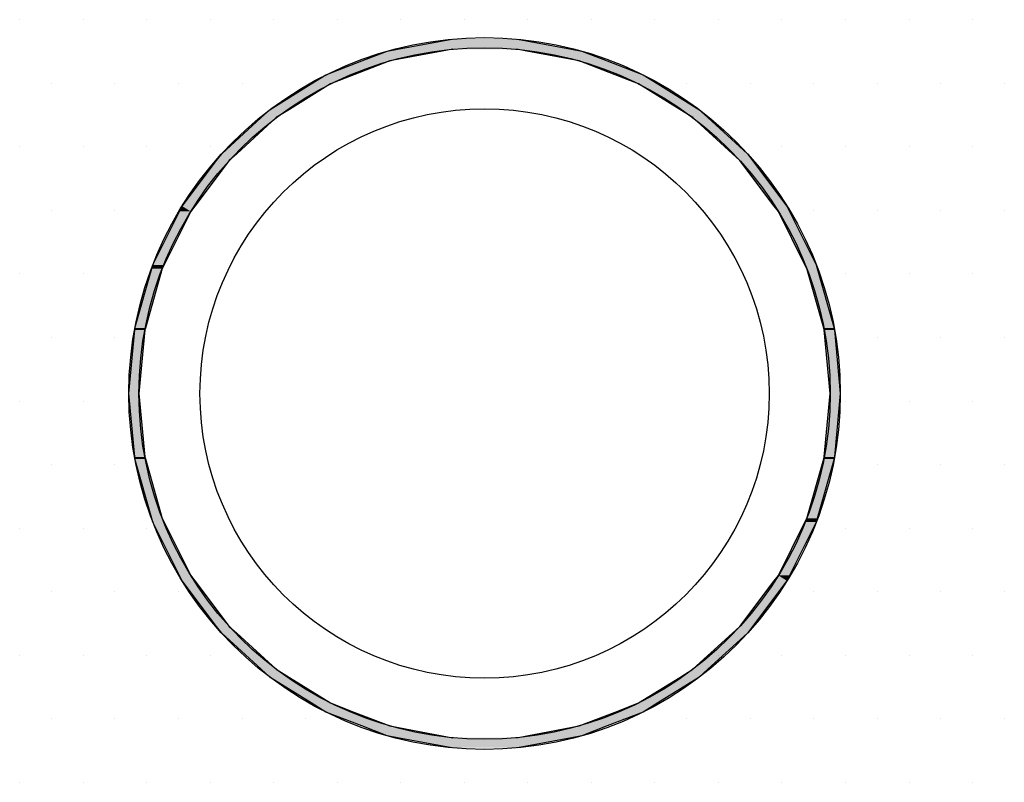
# Model space of a CAD drawing. Extents: x 1143 to 2236, y -4655 to -3311.
# Drawn here: x 1572 to 1620, y -4406 to -4369 of the extents above; entities that cross this region are included whole.
import ezdxf

# ---------------------------------------------------------------- set-up
doc = ezdxf.new("R2010")
doc.units = 0
doc.header["$LTSCALE"] = 2
doc.layers.get('0').update_dxf_attribs({"linetype": 'CONTINUOUS'})

# ---------------------------------------------------------------- blocks, each defined once
blk = doc.blocks.new('*U683')
at = {"linetype": 'CONTINUOUS'}
for p, q in [((1590.465, -4370.201), (1593.129, -4369.704)), ((1596.358, -4369.704), (1599.022, -4370.201)), ((1588.713, -4370.778), (1589.954, -4370.297)), ((1589.954, -4370.297), (1590.465, -4370.201)), ((1592.664, -4370.297), (1590.091, -4370.778)), ((1593.175, -4370.201), (1592.664, -4370.297)), ((1596.823, -4370.297), (1596.312, -4370.201)), ((1599.396, -4370.778), (1596.823, -4370.297)), ((1599.022, -4370.201), (1599.533, -4370.297)), ((1599.533, -4370.297), (1600.774, -4370.778)), ((1586.943, -4371.464), (1588.713, -4370.778)), ((1590.091, -4370.778), (1588.321, -4371.464)), ((1601.166, -4371.464), (1599.396, -4370.778)), ((1600.774, -4370.778), (1602.544, -4371.464)), ((1586.22, -4371.911), (1586.943, -4371.464)), ((1588.321, -4371.464), (1587.166, -4371.911)), ((1602.321, -4371.911), (1601.166, -4371.464)), ((1602.544, -4371.464), (1603.267, -4371.911)), ((1584.197, -4373.164), (1586.22, -4371.911)), ((1587.166, -4371.911), (1585.143, -4373.164)), ((1604.344, -4373.164), (1602.321, -4371.911)), ((1603.267, -4371.911), (1605.29, -4373.164)), ((1583.76, -4373.563), (1584.197, -4373.164)), ((1585.143, -4373.164), (1584.499, -4373.563)), ((1604.988, -4373.563), (1604.344, -4373.164)), ((1605.29, -4373.164), (1605.727, -4373.563)), ((1581.811, -4375.339), (1583.76, -4373.563)), ((1584.499, -4373.563), (1582.55, -4375.339)), ((1606.937, -4375.339), (1604.988, -4373.563)), ((1605.727, -4373.563), (1607.676, -4375.339)), ((1581.556, -4375.676), (1581.811, -4375.339)), ((1582.55, -4375.339), (1582.18, -4375.676)), ((1607.307, -4375.676), (1606.937, -4375.339)), ((1607.676, -4375.339), (1607.931, -4375.676)), ((1579.865, -4377.916), (1581.556, -4375.676)), ((1582.18, -4375.676), (1580.489, -4377.916)), ((1608.998, -4377.916), (1607.307, -4375.676)), ((1607.931, -4375.676), (1609.622, -4377.916)), ((1578.425, -4380.807), (1579.734, -4378.18)), ((1580.29, -4378.18), (1578.981, -4380.807)), ((1579.734, -4378.18), (1579.865, -4377.916)), ((1580.489, -4377.916), (1580.29, -4378.18)), ((1609.197, -4378.18), (1608.998, -4377.916)), ((1610.506, -4380.807), (1609.197, -4378.18)), ((1609.622, -4377.916), (1609.753, -4378.18)), ((1609.753, -4378.18), (1611.062, -4380.807)), ((1577.542, -4383.913), (1578.374, -4380.988)), ((1578.892, -4380.988), (1578.059, -4383.913)), ((1578.374, -4380.988), (1578.425, -4380.807)), ((1578.981, -4380.807), (1578.892, -4380.988)), ((1610.596, -4380.988), (1610.506, -4380.807)), ((1611.428, -4383.913), (1610.596, -4380.988)), ((1611.062, -4380.807), (1611.113, -4380.988)), ((1611.113, -4380.988), (1611.946, -4383.913)), ((1577.244, -4387.129), (1577.533, -4384.005)), ((1577.533, -4384.005), (1577.542, -4383.913)), ((1578.033, -4384.005), (1577.744, -4387.129)), ((1578.059, -4383.913), (1578.033, -4384.005)), ((1611.454, -4384.005), (1611.428, -4383.913)), ((1611.744, -4387.129), (1611.454, -4384.005)), ((1611.946, -4383.913), (1611.954, -4384.005)), ((1611.954, -4384.005), (1612.244, -4387.129)), ((1577.533, -4390.253), (1577.244, -4387.129)), ((1577.744, -4387.129), (1578.033, -4390.253)), ((1611.454, -4390.253), (1611.744, -4387.129)), ((1612.244, -4387.129), (1611.954, -4390.253)), ((1577.542, -4390.345), (1577.533, -4390.253)), ((1578.374, -4393.27), (1577.542, -4390.345)), ((1578.033, -4390.253), (1578.059, -4390.345)), ((1578.059, -4390.345), (1578.892, -4393.27)), ((1610.596, -4393.27), (1611.428, -4390.345)), ((1611.946, -4390.345), (1611.113, -4393.27)), ((1611.428, -4390.345), (1611.454, -4390.253)), ((1611.954, -4390.253), (1611.946, -4390.345)), ((1578.425, -4393.451), (1578.374, -4393.27)), ((1578.892, -4393.27), (1578.981, -4393.451)), ((1610.506, -4393.451), (1610.596, -4393.27)), ((1611.113, -4393.27), (1611.062, -4393.451)), ((1579.734, -4396.078), (1578.425, -4393.451)), ((1578.981, -4393.451), (1580.29, -4396.078)), ((1609.197, -4396.078), (1610.506, -4393.451)), ((1611.062, -4393.451), (1609.753, -4396.078)), ((1579.865, -4396.342), (1579.734, -4396.078)), ((1580.29, -4396.078), (1580.489, -4396.342)), ((1608.998, -4396.342), (1609.197, -4396.078)), ((1609.753, -4396.078), (1609.622, -4396.342)), ((1581.556, -4398.582), (1579.865, -4396.342)), ((1580.489, -4396.342), (1582.18, -4398.582)), ((1607.307, -4398.582), (1608.998, -4396.342)), ((1609.622, -4396.342), (1607.931, -4398.582)), ((1581.811, -4398.919), (1581.556, -4398.582)), ((1582.18, -4398.582), (1582.55, -4398.919)), ((1606.937, -4398.919), (1607.307, -4398.582)), ((1607.931, -4398.582), (1607.676, -4398.919)), ((1583.76, -4400.695), (1581.811, -4398.919)), ((1582.55, -4398.919), (1584.499, -4400.695)), ((1604.988, -4400.695), (1606.937, -4398.919)), ((1607.676, -4398.919), (1605.727, -4400.695)), ((1584.197, -4401.094), (1583.76, -4400.695)), ((1584.499, -4400.695), (1585.143, -4401.094)), ((1604.344, -4401.094), (1604.988, -4400.695)), ((1605.727, -4400.695), (1605.29, -4401.094)), ((1586.22, -4402.347), (1584.197, -4401.094)), ((1585.143, -4401.094), (1587.166, -4402.347)), ((1602.321, -4402.347), (1604.344, -4401.094)), ((1605.29, -4401.094), (1603.267, -4402.347)), ((1586.943, -4402.794), (1586.22, -4402.347)), ((1587.166, -4402.347), (1588.321, -4402.794)), ((1601.166, -4402.794), (1602.321, -4402.347)), ((1603.267, -4402.347), (1602.544, -4402.794)), ((1588.713, -4403.48), (1586.943, -4402.794)), ((1588.321, -4402.794), (1590.091, -4403.48)), ((1599.396, -4403.48), (1601.166, -4402.794)), ((1602.544, -4402.794), (1600.774, -4403.48)), ((1589.954, -4403.961), (1588.713, -4403.48)), ((1590.091, -4403.48), (1592.664, -4403.961)), ((1596.823, -4403.961), (1599.396, -4403.48)), ((1600.774, -4403.48), (1599.533, -4403.961)), ((1590.465, -4404.056), (1589.954, -4403.961)), ((1593.129, -4404.554), (1590.465, -4404.056)), ((1592.664, -4403.961), (1593.175, -4404.056)), ((1596.312, -4404.056), (1596.823, -4403.961)), ((1599.022, -4404.056), (1596.358, -4404.554)), ((1599.533, -4403.961), (1599.022, -4404.056))]:
    blk.add_line(p, q, dxfattribs=at)
at = {"linetype": 'CONTINUOUS', "extrusion": (0, 0, -1)}
for points in [[(-1593.129, -4369.704), (-1599.022, -4370.201), (-1590.465, -4370.201)], [(-1593.129, -4369.704), (-1596.358, -4369.704), (-1599.022, -4370.201)], [(-1589.954, -4370.297), (-1590.091, -4370.778), (-1588.713, -4370.778)], [(-1590.465, -4370.201), (-1592.664, -4370.297), (-1589.954, -4370.297)], [(-1589.954, -4370.297), (-1592.664, -4370.297), (-1590.091, -4370.778)], [(-1590.465, -4370.201), (-1593.175, -4370.201), (-1592.664, -4370.297)], [(-1596.312, -4370.201), (-1599.533, -4370.297), (-1596.823, -4370.297)], [(-1596.312, -4370.201), (-1599.022, -4370.201), (-1599.533, -4370.297)], [(-1596.823, -4370.297), (-1600.774, -4370.778), (-1599.396, -4370.778)], [(-1596.823, -4370.297), (-1599.533, -4370.297), (-1600.774, -4370.778)], [(-1588.713, -4370.778), (-1588.321, -4371.464), (-1586.943, -4371.464)], [(-1588.713, -4370.778), (-1590.091, -4370.778), (-1588.321, -4371.464)], [(-1599.396, -4370.778), (-1602.544, -4371.464), (-1601.166, -4371.464)], [(-1599.396, -4370.778), (-1600.774, -4370.778), (-1602.544, -4371.464)], [(-1586.943, -4371.464), (-1587.166, -4371.911), (-1586.22, -4371.911)], [(-1586.943, -4371.464), (-1588.321, -4371.464), (-1587.166, -4371.911)], [(-1601.166, -4371.464), (-1603.267, -4371.911), (-1602.321, -4371.911)], [(-1601.166, -4371.464), (-1602.544, -4371.464), (-1603.267, -4371.911)], [(-1586.22, -4371.911), (-1585.143, -4373.164), (-1584.197, -4373.164)], [(-1586.22, -4371.911), (-1587.166, -4371.911), (-1585.143, -4373.164)], [(-1602.321, -4371.911), (-1605.29, -4373.164), (-1604.344, -4373.164)], [(-1602.321, -4371.911), (-1603.267, -4371.911), (-1605.29, -4373.164)], [(-1584.197, -4373.164), (-1584.499, -4373.563), (-1583.76, -4373.563)], [(-1584.197, -4373.164), (-1585.143, -4373.164), (-1584.499, -4373.563)], [(-1604.344, -4373.164), (-1605.727, -4373.563), (-1604.988, -4373.563)], [(-1604.344, -4373.164), (-1605.29, -4373.164), (-1605.727, -4373.563)], [(-1583.76, -4373.563), (-1582.55, -4375.339), (-1581.811, -4375.339)], [(-1583.76, -4373.563), (-1584.499, -4373.563), (-1582.55, -4375.339)], [(-1604.988, -4373.563), (-1607.676, -4375.339), (-1606.937, -4375.339)], [(-1604.988, -4373.563), (-1605.727, -4373.563), (-1607.676, -4375.339)], [(-1581.811, -4375.339), (-1582.18, -4375.676), (-1581.556, -4375.676)], [(-1581.811, -4375.339), (-1582.55, -4375.339), (-1582.18, -4375.676)], [(-1606.937, -4375.339), (-1607.931, -4375.676), (-1607.307, -4375.676)], [(-1606.937, -4375.339), (-1607.676, -4375.339), (-1607.931, -4375.676)], [(-1581.556, -4375.676), (-1580.489, -4377.916), (-1579.865, -4377.916)], [(-1581.556, -4375.676), (-1582.18, -4375.676), (-1580.489, -4377.916)], [(-1607.307, -4375.676), (-1609.622, -4377.916), (-1608.998, -4377.916)], [(-1607.307, -4375.676), (-1607.931, -4375.676), (-1609.622, -4377.916)], [(-1579.734, -4378.18), (-1578.981, -4380.807), (-1578.425, -4380.807)], [(-1579.734, -4378.18), (-1580.29, -4378.18), (-1578.981, -4380.807)], [(-1579.865, -4377.916), (-1580.29, -4378.18), (-1579.734, -4378.18)], [(-1579.865, -4377.916), (-1580.489, -4377.916), (-1580.29, -4378.18)], [(-1608.998, -4377.916), (-1609.753, -4378.18), (-1609.197, -4378.18)], [(-1608.998, -4377.916), (-1609.622, -4377.916), (-1609.753, -4378.18)], [(-1609.197, -4378.18), (-1611.062, -4380.807), (-1610.506, -4380.807)], [(-1609.197, -4378.18), (-1609.753, -4378.18), (-1611.062, -4380.807)], [(-1578.374, -4380.988), (-1578.059, -4383.913), (-1577.542, -4383.913)], [(-1578.374, -4380.988), (-1578.892, -4380.988), (-1578.059, -4383.913)], [(-1578.425, -4380.807), (-1578.892, -4380.988), (-1578.374, -4380.988)], [(-1578.425, -4380.807), (-1578.981, -4380.807), (-1578.892, -4380.988)], [(-1610.506, -4380.807), (-1611.113, -4380.988), (-1610.596, -4380.988)], [(-1610.506, -4380.807), (-1611.062, -4380.807), (-1611.113, -4380.988)], [(-1610.596, -4380.988), (-1611.946, -4383.913), (-1611.428, -4383.913)], [(-1610.596, -4380.988), (-1611.113, -4380.988), (-1611.946, -4383.913)], [(-1577.533, -4384.005), (-1577.744, -4387.129), (-1577.244, -4387.129)], [(-1577.542, -4383.913), (-1578.033, -4384.005), (-1577.533, -4384.005)], [(-1577.533, -4384.005), (-1578.033, -4384.005), (-1577.744, -4387.129)], [(-1577.542, -4383.913), (-1578.059, -4383.913), (-1578.033, -4384.005)], [(-1611.428, -4383.913), (-1611.954, -4384.005), (-1611.454, -4384.005)], [(-1611.428, -4383.913), (-1611.946, -4383.913), (-1611.954, -4384.005)], [(-1611.454, -4384.005), (-1612.244, -4387.129), (-1611.744, -4387.129)], [(-1611.454, -4384.005), (-1611.954, -4384.005), (-1612.244, -4387.129)], [(-1577.244, -4387.129), (-1578.033, -4390.253), (-1577.533, -4390.253)], [(-1577.244, -4387.129), (-1577.744, -4387.129), (-1578.033, -4390.253)], [(-1611.744, -4387.129), (-1611.954, -4390.253), (-1611.454, -4390.253)], [(-1611.744, -4387.129), (-1612.244, -4387.129), (-1611.954, -4390.253)], [(-1577.533, -4390.253), (-1578.059, -4390.345), (-1577.542, -4390.345)], [(-1577.533, -4390.253), (-1578.033, -4390.253), (-1578.059, -4390.345)], [(-1577.542, -4390.345), (-1578.892, -4393.27), (-1578.374, -4393.27)], [(-1577.542, -4390.345), (-1578.059, -4390.345), (-1578.892, -4393.27)], [(-1611.428, -4390.345), (-1611.113, -4393.27), (-1610.596, -4393.27)], [(-1611.428, -4390.345), (-1611.946, -4390.345), (-1611.113, -4393.27)], [(-1611.454, -4390.253), (-1611.946, -4390.345), (-1611.428, -4390.345)], [(-1611.454, -4390.253), (-1611.954, -4390.253), (-1611.946, -4390.345)], [(-1578.374, -4393.27), (-1578.981, -4393.451), (-1578.425, -4393.451)], [(-1578.374, -4393.27), (-1578.892, -4393.27), (-1578.981, -4393.451)], [(-1610.596, -4393.27), (-1611.062, -4393.451), (-1610.506, -4393.451)], [(-1610.596, -4393.27), (-1611.113, -4393.27), (-1611.062, -4393.451)], [(-1578.425, -4393.451), (-1580.29, -4396.078), (-1579.734, -4396.078)], [(-1578.425, -4393.451), (-1578.981, -4393.451), (-1580.29, -4396.078)], [(-1610.506, -4393.451), (-1609.753, -4396.078), (-1609.197, -4396.078)], [(-1610.506, -4393.451), (-1611.062, -4393.451), (-1609.753, -4396.078)], [(-1579.734, -4396.078), (-1580.489, -4396.342), (-1579.865, -4396.342)], [(-1579.734, -4396.078), (-1580.29, -4396.078), (-1580.489, -4396.342)], [(-1609.197, -4396.078), (-1609.622, -4396.342), (-1608.998, -4396.342)], [(-1609.197, -4396.078), (-1609.753, -4396.078), (-1609.622, -4396.342)], [(-1579.865, -4396.342), (-1582.18, -4398.582), (-1581.556, -4398.582)], [(-1579.865, -4396.342), (-1580.489, -4396.342), (-1582.18, -4398.582)], [(-1608.998, -4396.342), (-1607.931, -4398.582), (-1607.307, -4398.582)], [(-1608.998, -4396.342), (-1609.622, -4396.342), (-1607.931, -4398.582)], [(-1581.556, -4398.582), (-1582.55, -4398.919), (-1581.811, -4398.919)], [(-1581.556, -4398.582), (-1582.18, -4398.582), (-1582.55, -4398.919)], [(-1607.307, -4398.582), (-1607.676, -4398.919), (-1606.937, -4398.919)], [(-1607.307, -4398.582), (-1607.931, -4398.582), (-1607.676, -4398.919)], [(-1581.811, -4398.919), (-1584.499, -4400.695), (-1583.76, -4400.695)], [(-1581.811, -4398.919), (-1582.55, -4398.919), (-1584.499, -4400.695)], [(-1606.937, -4398.919), (-1605.727, -4400.695), (-1604.988, -4400.695)], [(-1606.937, -4398.919), (-1607.676, -4398.919), (-1605.727, -4400.695)], [(-1583.76, -4400.695), (-1585.143, -4401.094), (-1584.197, -4401.094)], [(-1583.76, -4400.695), (-1584.499, -4400.695), (-1585.143, -4401.094)], [(-1604.988, -4400.695), (-1605.29, -4401.094), (-1604.344, -4401.094)], [(-1604.988, -4400.695), (-1605.727, -4400.695), (-1605.29, -4401.094)], [(-1584.197, -4401.094), (-1587.166, -4402.347), (-1586.22, -4402.347)], [(-1584.197, -4401.094), (-1585.143, -4401.094), (-1587.166, -4402.347)], [(-1604.344, -4401.094), (-1603.267, -4402.347), (-1602.321, -4402.347)], [(-1604.344, -4401.094), (-1605.29, -4401.094), (-1603.267, -4402.347)], [(-1586.22, -4402.347), (-1588.321, -4402.794), (-1586.943, -4402.794)], [(-1586.22, -4402.347), (-1587.166, -4402.347), (-1588.321, -4402.794)], [(-1602.321, -4402.347), (-1602.544, -4402.794), (-1601.166, -4402.794)], [(-1602.321, -4402.347), (-1603.267, -4402.347), (-1602.544, -4402.794)], [(-1586.943, -4402.794), (-1590.091, -4403.48), (-1588.713, -4403.48)], [(-1586.943, -4402.794), (-1588.321, -4402.794), (-1590.091, -4403.48)], [(-1601.166, -4402.794), (-1600.774, -4403.48), (-1599.396, -4403.48)], [(-1601.166, -4402.794), (-1602.544, -4402.794), (-1600.774, -4403.48)], [(-1588.713, -4403.48), (-1592.664, -4403.961), (-1589.954, -4403.961)], [(-1588.713, -4403.48), (-1590.091, -4403.48), (-1592.664, -4403.961)], [(-1599.396, -4403.48), (-1599.533, -4403.961), (-1596.823, -4403.961)], [(-1599.396, -4403.48), (-1600.774, -4403.48), (-1599.533, -4403.961)], [(-1589.954, -4403.961), (-1593.175, -4404.056), (-1590.465, -4404.056)], [(-1589.954, -4403.961), (-1592.664, -4403.961), (-1593.175, -4404.056)], [(-1590.465, -4404.056), (-1596.358, -4404.554), (-1593.129, -4404.554)], [(-1590.465, -4404.056), (-1599.022, -4404.056), (-1596.358, -4404.554)], [(-1596.823, -4403.961), (-1599.022, -4404.056), (-1596.312, -4404.056)], [(-1596.823, -4403.961), (-1599.533, -4403.961), (-1599.022, -4404.056)]]:
    blk.add_solid(points, dxfattribs=at)
blk = doc.blocks.new('*X701')
at = {"color": 0}
for p, q in [((1571.875, -4368.75), (1571.875, -4368.75)), ((1575, -4368.75), (1575, -4368.75)), ((1578.125, -4368.75), (1578.125, -4368.75)), ((1581.25, -4368.75), (1581.25, -4368.75)), ((1584.375, -4368.75), (1584.375, -4368.75)), ((1587.5, -4368.75), (1587.5, -4368.75)), ((1590.625, -4368.75), (1590.625, -4368.75)), ((1593.75, -4368.75), (1593.75, -4368.75)), ((1596.875, -4368.75), (1596.875, -4368.75)), ((1600, -4368.75), (1600, -4368.75)), ((1603.125, -4368.75), (1603.125, -4368.75)), ((1606.25, -4368.75), (1606.25, -4368.75)), ((1609.375, -4368.75), (1609.375, -4368.75)), ((1612.5, -4368.75), (1612.5, -4368.75)), ((1615.625, -4368.75), (1615.625, -4368.75)), ((1618.75, -4368.75), (1618.75, -4368.75)), ((1573.4375, -4371.875), (1573.4375, -4371.875)), ((1576.5625, -4371.875), (1576.5625, -4371.875)), ((1579.6875, -4371.875), (1579.6875, -4371.875)), ((1582.8125, -4371.875), (1582.8125, -4371.875)), ((1585.9375, -4371.875), (1585.9375, -4371.875)), ((1604.6875, -4371.875), (1604.6875, -4371.875)), ((1607.8125, -4371.875), (1607.8125, -4371.875)), ((1610.9375, -4371.875), (1610.9375, -4371.875)), ((1614.0625, -4371.875), (1614.0625, -4371.875)), ((1617.1875, -4371.875), (1617.1875, -4371.875)), ((1620.3125, -4371.875), (1620.3125, -4371.875)), ((1571.875, -4375), (1571.875, -4375)), ((1575, -4375), (1575, -4375)), ((1578.125, -4375), (1578.125, -4375)), ((1581.25, -4375), (1581.25, -4375)), ((1609.375, -4375), (1609.375, -4375)), ((1612.5, -4375), (1612.5, -4375)), ((1615.625, -4375), (1615.625, -4375)), ((1618.75, -4375), (1618.75, -4375)), ((1573.4375, -4378.125), (1573.4375, -4378.125)), ((1576.5625, -4378.125), (1576.5625, -4378.125)), ((1579.6875, -4378.125), (1579.6875, -4378.125)), ((1610.9375, -4378.125), (1610.9375, -4378.125)), ((1614.0625, -4378.125), (1614.0625, -4378.125)), ((1617.1875, -4378.125), (1617.1875, -4378.125)), ((1620.3125, -4378.125), (1620.3125, -4378.125)), ((1571.875, -4381.25), (1571.875, -4381.25)), ((1575, -4381.25), (1575, -4381.25)), ((1578.125, -4381.25), (1578.125, -4381.25)), ((1612.5, -4381.25), (1612.5, -4381.25)), ((1615.625, -4381.25), (1615.625, -4381.25)), ((1618.75, -4381.25), (1618.75, -4381.25)), ((1573.4375, -4384.375), (1573.4375, -4384.375)), ((1576.5625, -4384.375), (1576.5625, -4384.375)), ((1614.0625, -4384.375), (1614.0625, -4384.375)), ((1617.1875, -4384.375), (1617.1875, -4384.375)), ((1620.3125, -4384.375), (1620.3125, -4384.375)), ((1571.875, -4387.5), (1571.875, -4387.5)), ((1575, -4387.5), (1575, -4387.5)), ((1612.5, -4387.5), (1612.5, -4387.5)), ((1615.625, -4387.5), (1615.625, -4387.5)), ((1618.75, -4387.5), (1618.75, -4387.5)), ((1573.4375, -4390.625), (1573.4375, -4390.625)), ((1576.5625, -4390.625), (1576.5625, -4390.625)), ((1614.0625, -4390.625), (1614.0625, -4390.625)), ((1617.1875, -4390.625), (1617.1875, -4390.625)), ((1620.3125, -4390.625), (1620.3125, -4390.625)), ((1571.875, -4393.75), (1571.875, -4393.75)), ((1575, -4393.75), (1575, -4393.75)), ((1578.125, -4393.75), (1578.125, -4393.75)), ((1612.5, -4393.75), (1612.5, -4393.75)), ((1615.625, -4393.75), (1615.625, -4393.75)), ((1618.75, -4393.75), (1618.75, -4393.75)), ((1573.4375, -4396.875), (1573.4375, -4396.875)), ((1576.5625, -4396.875), (1576.5625, -4396.875)), ((1579.6875, -4396.875), (1579.6875, -4396.875)), ((1610.9375, -4396.875), (1610.9375, -4396.875)), ((1614.0625, -4396.875), (1614.0625, -4396.875)), ((1617.1875, -4396.875), (1617.1875, -4396.875)), ((1620.3125, -4396.875), (1620.3125, -4396.875)), ((1571.875, -4400), (1571.875, -4400)), ((1575, -4400), (1575, -4400)), ((1578.125, -4400), (1578.125, -4400)), ((1581.25, -4400), (1581.25, -4400)), ((1606.25, -4400), (1606.25, -4400)), ((1609.375, -4400), (1609.375, -4400)), ((1612.5, -4400), (1612.5, -4400)), ((1615.625, -4400), (1615.625, -4400)), ((1618.75, -4400), (1618.75, -4400)), ((1573.4375, -4403.125), (1573.4375, -4403.125)), ((1576.5625, -4403.125), (1576.5625, -4403.125)), ((1579.6875, -4403.125), (1579.6875, -4403.125)), ((1582.8125, -4403.125), (1582.8125, -4403.125)), ((1585.9375, -4403.125), (1585.9375, -4403.125)), ((1601.5625, -4403.125), (1601.5625, -4403.125)), ((1604.6875, -4403.125), (1604.6875, -4403.125)), ((1607.8125, -4403.125), (1607.8125, -4403.125)), ((1610.9375, -4403.125), (1610.9375, -4403.125)), ((1614.0625, -4403.125), (1614.0625, -4403.125)), ((1617.1875, -4403.125), (1617.1875, -4403.125)), ((1620.3125, -4403.125), (1620.3125, -4403.125)), ((1571.875, -4406.25), (1571.875, -4406.25)), ((1575, -4406.25), (1575, -4406.25)), ((1578.125, -4406.25), (1578.125, -4406.25)), ((1581.25, -4406.25), (1581.25, -4406.25)), ((1584.375, -4406.25), (1584.375, -4406.25)), ((1587.5, -4406.25), (1587.5, -4406.25)), ((1590.625, -4406.25), (1590.625, -4406.25)), ((1593.75, -4406.25), (1593.75, -4406.25)), ((1596.875, -4406.25), (1596.875, -4406.25)), ((1600, -4406.25), (1600, -4406.25)), ((1603.125, -4406.25), (1603.125, -4406.25)), ((1606.25, -4406.25), (1606.25, -4406.25)), ((1609.375, -4406.25), (1609.375, -4406.25)), ((1612.5, -4406.25), (1612.5, -4406.25)), ((1615.625, -4406.25), (1615.625, -4406.25)), ((1618.75, -4406.25), (1618.75, -4406.25))]:
    blk.add_line(p, q, dxfattribs=at)

msp = doc.modelspace()

# ---------------------------------------------------------------- linework, layer by layer
for radius in [17.5, 17, 14]:
    msp.add_circle((1594.744, -4387.129), radius)

# ---------------------------------------------------------------- block references
at = {"color": 7, "linetype": 'CONTINUOUS'}
msp.add_blockref('*X701', (0, 0), dxfattribs=at)
at = {"linetype": 'CONTINUOUS'}
msp.add_blockref('*U683', (0, 0), dxfattribs=at)

doc.saveas('drawing.dxf')
